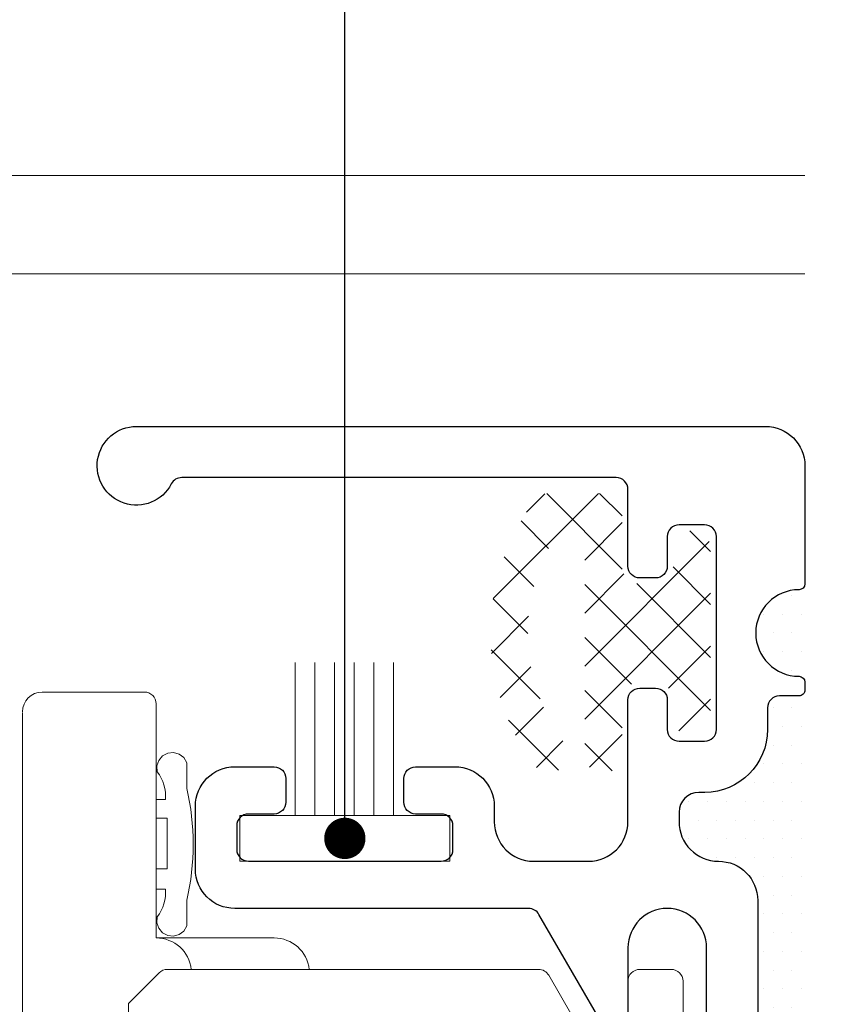
# Model space of a CAD drawing. Units: millimetres. Extents: x 0 to 1189, y 0 to 841.
# Drawn here: x 884 to 904, y 218 to 243 of the extents above; entities that cross this region are included whole.
import ezdxf
from ezdxf import colors
from ezdxf.entities.mleader import LeaderData, LeaderLine
from ezdxf.math import Vec2, Vec3
from ezdxf.xclip import XClip

# ---------------------------------------------------------------- set-up
doc = ezdxf.new("R2010")
doc.units = ezdxf.units.MM
doc.header["$XCLIPFRAME"] = 0
for name, color, linetype, lineweight in [('PERFIL_COMPONENTES', 240, 'Continuous', 15), ('PERFIL_GUARNIÇÃO', 1, 'Continuous', 15), ('PERFIL_PERFIS', 4, 'Continuous', 25), ('PERFIL_PROJEÇÕES', 3, 'Continuous', 15), ('PERFIL_SILICONE', 170, 'Continuous', 13)]:
    doc.layers.add(name, color=color, linetype=linetype, lineweight=lineweight)
doc.layers.add('PERFIL_MULTILEADER', color=250, linetype='Continuous')
doc.styles.add('ARQMATE-DET', font='arial.ttf', dxfattribs={"height": 4})

# ---------------------------------------------------------------- blocks, each defined once
blk = doc.blocks.new('GUA-350')
for p, q in [((-1.132584043917404, 0.5270178435594062), (-1.600000000000022, 0.1437317619515852)), ((-0.6951313915628817, 0.5270178435594062), (-1.132584043917404, 0.5270178435594062)), ((0, 4.547e-13), (-0.6951313915628817, 0.5270178435594062)), ((0, 4.547e-13), (0.6951313915628817, 0.5270178435594062)), ((0.6951313915628817, 0.5270178435594062), (1.132584043917404, 0.5270178435594062)), ((1.132584043917404, 0.5270178435594062), (1.600000000000022, 0.1437317619515852)), ((-1.600000000000022, 0.1437317619515852), (-1.600000000000022, -0.2096094369544517)), ((1.600000000000022, 0.1437317619515852), (1.600000000000022, -0.2096094369544517)), ((-1.600000000000022, -0.2096094369544517), (-0.8868915716758465, -0.1197771598281179)), ((-0.8868915716758465, -0.1197771598281179), (-0.8868915716758465, -1.425344171291725)), ((1.600000000000022, -0.2096094369544517), (0.8868915716758465, -0.1197771598281179)), ((0.8868915716758465, -0.1197771598281179), (0.8868915716758465, -1.425344171291725)), ((-1.614647780791415, -1.847622201946705), (-1.107447393146457, -1.847622201946705)), ((1.614647780791415, -1.847622201946705), (1.107447393146457, -1.847622201946705))]:
    blk.add_line(p, q)
blk.add_lwpolyline([(-0.5198059411324039, -0.3678889384916602), (0.4866599301528824, -0.3678889384916602), (0.4866599301528824, -1.457998491212264), (-0.5198059411324039, -1.457998491212264)], close=True)
for centre, radius, start, end in [((-1.512219334820882, -1.558161803958455), 0.3070487071254661, 75.31933079649455, 250.513167221873), ((-0.943958758092094, -0.620739689843049), 0.8066257095658581, 232.5535112949697, 274.056953170491), ((0.9439587580919804, -0.620739689843049), 0.8066257095658581, 265.943046829509, 307.4464887050303), ((1.51221933482077, -1.558161803958455), 0.3070487071254661, 289.4868327781269, 104.6806692035054), ((5.68e-14, 2.994998312920587), 4.967636578857267, 257.1186714899696, 282.8813285100304)]:
    blk.add_arc(centre, radius, start, end)
blk = doc.blocks.new('CHR005')
at = {"lineweight": -3}
blk.add_lwpolyline([(9.45000000000118, 2.199974465164359, -0.4163082233646171), (10.45714625914888, 3.199948930328445), (10.69995966778833, 3.199948930328445, -0.4141348194985307), (11.19995964971758, 2.700083356563935), (11.20000023130114, 2.54913967381708, 0.4140560813174712), (12.80000000000018, 0.9500000000007276), (13.35000000000355, 0.9500000000007276, -0.4142135623730951), (13.65000000000373, 0.6500000000000911), (13.65000000000373, 0.1500000000000909, 0.4142135623730951), (13.80000000000336, 0), (14.00000000000318, 0, 0.4142135623739831), (14.15000000000327, 0.1500000000000909, -1), (16.35000000000309, 0.1500000000000909, 0.4142135623730951), (16.50000000000318, 0), (19.49999999999954, 0, 0.4142135623730951), (20.49999999999954, 0.9999999999995453), (20.49999999999954, 16.99999999999954, 1.776772282397885), (19.03846153846098, 16.1128798004097, -0.2797392812239967), (19.20000000000027, 15.84674374053202), (19.20000000000027, 4.800000000000637, -0.4142135623730951), (18.90000000000009, 4.500000000000453), (16.94999999999982, 4.500000000000453, 0.4142135623722076), (16.64999999999963, 4.200000000000271), (16.64999999999963, 3.800000000000636, 0.4142135623730951), (16.94999999999982, 3.500000000000453), (17.69999999999981, 3.500000000000453, -0.4142135623722076), (18, 3.200000000000271), (18, 2.550000000000635, -0.4142135623730951), (17.69999999999981, 2.250000000000454), (12.80000000000018, 2.250000000000454, -0.4142135623739831), (12.5, 2.550000000000635), (12.5, 3.200000000000271, -0.4142135623730951), (12.80000000000018, 3.500000000000453), (13.55000000000018, 3.500000000000453, 0.4142135623739831), (13.85000000000036, 3.800000000000636), (13.85000000000036, 4.200000000000271, 0.4142135623730951), (13.55000000000018, 4.500000000000453), (10.45000000000118, 4.500000000000453, -0.4142135623729619), (9.45000000000118, 5.499999999999543), (9.45000000000118, 6.900000000001, -0.4142135623730951), (10.45000000000118, 7.900000000001), (10.85000000000082, 7.900000000001, 0.4142135623730951), (11.85000000000082, 8.900000000001), (11.85000000000082, 9.89999999999918, 0.4142135623730951), (11.55000000000063, 10.19999999999936), (10.95000000000118, 10.19999999999936, 0.4142135623739831), (10.650000000001, 9.89999999999918), (10.650000000001, 9.249999999999543, -0.4142135623730951), (10.35000000000082, 8.949999999999363), (9.750000000001364, 8.949999999999363, -0.4142135623722076), (9.45000000000118, 9.249999999999543), (9.45000000000118, 14.14999999999918, -0.4142135623730951), (9.750000000001364, 14.44999999999936), (10.35000000000082, 14.44999999999936, -0.4142135623739831), (10.650000000001, 14.14999999999918), (10.650000000001, 13.49999999999954, 0.4142135623730951), (10.95000000000118, 13.19999999999936), (11.55000000000063, 13.19999999999936, 0.4142135623722076), (11.85000000000082, 13.49999999999954), (11.85000000000082, 14.49999999999954, 0.4142135623730951), (10.85000000000082, 15.49999999999954), (9.250000000000453, 15.49999999999954, 0.4142135623730951), (8.250000000000455, 14.49999999999954), (8.250000000000455, 7.022630339640727, -0.2679596617233356), (8.099989848727091, 6.762816857929463), (5.146936932916558, 5.058024800151087, 0.7591445147518237), (5.297000000001843, 4.5), (7.250000000000452, 4.5, -1), (7.250000000000452, 2.499999999999544), (2.800000000000636, 2.499999999999544, 0.4142135623730951), (2.500000000000454, 2.199999999999363, -0.4142135623726512), (2.200000000000727, 1.899999999999181), (0.2000000000020918, 1.899999999999181), (4.547e-13, 1.700000000000726), (-0.1999999999984538, 1.899999999999181), (-2.199999999999819, 1.899999999999181, -0.4142135623730951), (-2.5, 2.199999999999363, 0.4142135623726512), (-2.799999999999727, 2.499999999999544), (-7.249999999999543, 2.499999999999544, -1), (-7.249999999999543, 4.499999999999545), (-5.297000000000933, 4.499999999999545, 0.7591445147545463), (-5.146936932915195, 5.058024800151087), (-8.099989848726636, 6.762816857929463, -0.2679596617231011), (-8.249999999999545, 7.022630339640727), (-8.249999999999545, 14.49999999999954, 0.4142135623730951), (-9.249999999999543, 15.49999999999954), (-10.84999999999991, 15.49999999999954, 0.4142135623730951), (-11.84999999999991, 14.49999999999954), (-11.84999999999991, 13.49999999999954, 0.4142135623730951), (-11.54999999999972, 13.19999999999936), (-10.95000000000027, 13.19999999999936, 0.4142135623722076), (-10.65000000000009, 13.49999999999954), (-10.65000000000009, 14.14999999999918, -0.4142135623730951), (-10.34999999999991, 14.44999999999936), (-9.750000000000453, 14.44999999999936, -0.4142135623739831), (-9.450000000000273, 14.14999999999918), (-9.450000000000273, 9.249999999999543, -0.4142135623730951), (-9.750000000000453, 8.949999999999363), (-10.34999999999991, 8.949999999999363, -0.4142135623722076), (-10.65000000000009, 9.249999999999543), (-10.65000000000009, 9.89999999999918, 0.4142135623730951), (-10.95000000000027, 10.19999999999936), (-11.54999999999972, 10.19999999999936, 0.4142135623739831), (-11.84999999999991, 9.89999999999918), (-11.84999999999991, 8.900000000001, 0.4142135623730951), (-10.84999999999991, 7.900000000001), (-10.45000000000027, 7.900000000001, -0.4142135623730951), (-9.450000000000273, 6.900000000001), (-9.450000000000273, 5.499999999999543, -0.4142135623732284), (-10.45000000000072, 4.499999999999545), (-13.54999999999882, 4.499999999999545, 0.4142135623730951), (-13.84999999999945, 4.200000000000271), (-13.84999999999945, 3.800000000000636, 0.4142135623730951), (-13.54999999999927, 3.500000000000453), (-12.79999999999927, 3.500000000000453, -0.4142135623722076), (-12.49999999999909, 3.200000000000271), (-12.49999999999909, 2.550000000000635, -0.4142135623730951), (-12.79999999999927, 2.250000000000454), (-17.69999999999891, 2.250000000000454, -0.4142135623739831), (-17.99999999999909, 2.550000000000635), (-17.99999999999909, 3.200000000000271, -0.4142135623730951), (-17.69999999999891, 3.500000000000453), (-16.94999999999891, 3.500000000000453, 0.4142135623739831), (-16.64999999999873, 3.800000000000636), (-16.64999999999873, 4.200000000000271, 0.4142135623730951), (-16.94999999999891, 4.500000000000453), (-18.89999999999918, 4.500000000000453, -0.4142135623739831), (-19.19999999999936, 4.800000000000637), (-19.19999999999936, 15.84674374053202, -0.2797392812242446), (-19.03846153845961, 16.1128798004097, 1.776772282397108), (-20.49999999999863, 16.99999999999954), (-20.49999999999863, 0.9999999999995453, 0.4142135623730951), (-19.49999999999863, -4.547e-13), (-16.50000000000227, 1.3642e-12, 0.4142135623704313), (-16.35000000000218, 0.1500000000000909, -1), (-14.15000000000236, 0.1500000000000909, 0.4142135623730951), (-14.00000000000227, 0), (-13.80000000000245, 0, 0.4142135623739831), (-13.65000000000236, 0.1500000000000909), (-13.65000000000236, 0.6500000000000911, -0.4142135623726512), (-13.35000000000263, 0.9500000000002728), (-12.79999999999927, 0.9500000000002728, 0.4140560810077501), (-11.20000023130069, 2.549139672124056), (-11.19995964971667, 2.700083356563481, -0.4141348194987971), (-10.69995966778742, 3.199948930328445), (-10.45714625914797, 3.199948930328445, -0.4163044783746986), (-9.449999999918873, 2.19998723258277, 0.4142098228880308), (-8.450000000000273, 1.200000000000271), (-3.299999999999727, 1.200000000000271, -0.4142135623722075), (-2.999999999999545, 0.9000000000010004), (-2.999999999999545, 0.3000000000006366, 0.4142135623730951), (-2.699999999999363, 4.547e-13), (-0.1999999999984538, 4.547e-13), (0, 0.1999999999998181), (0.2000000000011823, 4.547e-13), (2.700000000000271, 4.547e-13, 0.4142135623730951), (3.000000000000453, 0.3000000000006366), (3.000000000000453, 0.9000000000010004, -0.4142135623730951), (3.300000000000636, 1.200000000001182), (8.450000000001182, 1.200000000001182, 0.4142060835080441)], format="xyb", close=True, dxfattribs=at)
blk = doc.blocks.new('_Dot')
at = {"color": 0, "linetype": 'ByBlock', "lineweight": -2}
blk.add_line((-0.5, 0), (-1, 0), dxfattribs=at)
at = {"color": 0, "linetype": 'ByBlock', "const_width": 0.5}
blk.add_lwpolyline([(-0.25, 0, 1), (0.25, 0, 1)], format="xyb", close=True, dxfattribs=at)

msp = doc.modelspace()

# ---------------------------------------------------------------- hatches: boundary and pattern name
at = {"layer": 'PERFIL_GUARNIÇÃO'}
h = msp.add_hatch(dxfattribs=at)
h.set_pattern_fill('ANSI37', color=256, scale=0.3, style=0)
h.set_pattern_definition([(225, (1247.420345163466, 1113.094961533659), (0.6735192090801864, -0.6735192090801866), []), (315, (1247.420345163466, 1113.094961533659), (0.6735192090801866, 0.6735192090801864), [])])
edge = h.paths.add_edge_path()
edge.add_line((900.925204551268, 229.8203864531273), (900.8752112337784, 229.8203864531273))
edge.add_arc((900.8752112337784, 229.3704465957238), 0.4499398574039775, 449.9999999999937, 540.0000000000126)
edge.add_line((900.4252713763748, 229.3704465957234), (900.4252713763748, 228.9205067383203))
edge.add_arc((899.9753315189695, 228.9205067383199), 0.4499398574046142, 269.9999999999561, 360.0000000000753, ccw=False)
edge.add_line((899.9753315189695, 228.4705668809153), (899.5753849790547, 228.4705668809153))
edge.add_arc((899.5753849790556, 228.9205067383197), 0.4499398574041594, 179.9999999999121, 269.999999999843, ccw=False)
edge.add_line((899.1254451216512, 228.9205067383203), (899.1254451216512, 230.3203196280209))
edge.add_arc((898.6755052642477, 230.3203196280209), 0.4499398574039775, 360, 449.9999999999937)
edge.add_line((898.6755052642477, 230.7702594854248), (897.2662719272261, 230.7702594854248))
edge.add_arc((897.2662719272262, 230.3203196280209), 0.4499398574039775, 450, 502.9704106430722)
edge.add_arc((901.3751444086713, 227.2207339436835), 5.596809244062773, 502.970410643095, 576.8903910926713)
edge.add_arc((897.2787456775125, 224.1461449180887), 0.474936516148643, 216.8903910926638, 396.8903910927066)
edge.add_arc((901.3751444086713, 227.2207339436835), 4.646936211765487, 150.4067755625477, 216.8903910926674, ccw=False)
edge.add_arc((897.7256322319504, 229.2933745952413), 0.4499398574039775, 359.9999999999875, 510.4067755625682, ccw=False)
edge.add_line((898.1755720893545, 229.2933745952413), (898.1755720893545, 224.1211482593443))
edge.add_arc((898.6255119467581, 224.1211482593443), 0.4499398574039775, 180, 270.0000000000063)
edge.add_line((898.6255119467581, 223.6712084019399), (898.6755052642477, 223.6712084019399))
edge.add_arc((898.6755052642477, 224.1211482593443), 0.4499398574039775, 270, 359.9999999999873)
edge.add_line((899.1254451216512, 224.1211482593438), (899.1254451216512, 225.5209611490451))
edge.add_arc((899.5753849790556, 225.520961149046), 0.4499398574037049, 90.00000000005667, 180.0000000000753, ccw=False)
edge.add_line((899.5753849790547, 225.9709010064497), (899.9753315189685, 225.9709010064495))
edge.add_arc((899.9753315189703, 225.5209611490453), 0.4499398574041594, 360.000000000113, 450.000000000182, ccw=False)
edge.add_line((900.4252713763748, 225.5209611490462), (900.4252713763748, 225.0710212916414))
edge.add_arc((900.8752112337784, 225.0710212916414), 0.4499398574039775, 180, 270.0000000000063)
edge.add_line((900.8752112337784, 224.6210814342375), (900.925204551268, 224.6210814342375))
edge.add_arc((900.925204551268, 225.0710212916414), 0.4499398574039775, 270, 359.9999999999873)
edge.add_line((901.3751444086713, 225.0710212916409), (901.3751444086713, 229.3704465957238))
edge.add_arc((900.925204551268, 229.3704465957238), 0.4499398574039775, 360, 449.9999999999937)
at = {"layer": 'PERFIL_SILICONE'}
h = msp.add_hatch(dxfattribs=at)
h.set_pattern_fill('DOTS', color=256, scale=0.3, style=0)
h.set_pattern_definition([(180, (1375.883658720218, -294.7434603681614), (-0.238125, 0.4762500000000001), [0, -0.4762500000000001])])
h.paths.add_polyline_path([(901.5752334273593, 202.5207339436798, 0.4142060835080441), (902.5752078925226, 203.5207339436801), (902.5752078925226, 208.6707339436804, -0.4142135623730951), (902.8752078925227, 208.9707339436808), (903.4752078925231, 208.9707339436808, 0.4142232630039114), (903.7752178283323, 209.270733943681), (903.7752178283323, 198.1707339436774, 0.4142329640221125), (903.6252078925236, 198.3207339436775), (903.1252078925236, 198.3207339436775, -0.4142135623730951), (902.8252078925232, 198.6207339436777), (902.8252078925232, 199.1707339436811, 0.4142135620553167), (901.2252078942586, 200.7707339436805), (901.0751245359597, 200.7707742939637, -0.4141348194985307), (900.5752589621952, 201.2707742758929), (900.5752589621952, 201.5135876845324, -0.4163082233646171)])
h.paths.add_polyline_path([(903.6252078925236, 197.8207339436777, 0.4142329640221126), (903.7752178283323, 197.9707339436778), (903.7752178283323, 195.4707339436781, 0.4142329640216687), (903.6252078925236, 195.6207339436781, -1)])
h.paths.add_polyline_path([(901.5752206599409, 221.4207339436001, -0.4163044783746986), (900.5752589621952, 222.4278802028292), (900.5752589621952, 222.6706936114687, -0.4141348194987971), (901.0751245359602, 223.1706935933979), (901.2252078923568, 223.1707339436806, 0.4142135624036149), (902.8252078925235, 224.7707339436805), (902.8252078925235, 225.3207339436839, -0.4142135623726512), (903.1252078925236, 225.6207339436836), (903.6252078925236, 225.6207339436836, 0.4142329640221126), (903.7752178283323, 225.7707339436835), (903.7752178283323, 214.6707339436806, 0.4142232630039114), (903.4752078925231, 214.9707339436808), (902.8752078925227, 214.9707339436808, -0.4142135623722075), (902.5752078925236, 215.270733943681), (902.5752078925236, 220.4207339436815, 0.4142098228880308)])
h.paths.add_polyline_path([(903.6252078925236, 228.3207339436834, 0.4142329640216687), (903.7752178283323, 228.4707339436835), (903.7752178283323, 225.9707339436835, 0.4142329640216687), (903.6252078925236, 226.1207339436836, -1)])

# ---------------------------------------------------------------- linework, layer by layer
at = {"layer": 'PERFIL_COMPONENTES'}
for p, q in [((884.3767258879093, 225.7207384943089), (886.9767255074142, 225.7207367253517)), ((887.2767253928536, 225.42041652776), (887.2767253168183, 219.4707388344931)), ((883.8767256534651, 216.970644594218), (883.8767255477256, 225.2017427579671)), ((883.8767255477256, 224.7207388344926), (883.8767255477256, 221.9707388344926)), ((890.2767255477252, 219.4707388344926), (887.2767253168183, 219.4707388344926))]:
    msp.add_line(p, q, dxfattribs=at)
at = {"layer": 'PERFIL_COMPONENTES', "linetype": 'Continuous'}
for points in [[(886.5751828171816, 216.7603534387148), (886.5751828171816, 217.8082970945219), (887.3498619510891, 218.5829131967265, -0.1989088898103848), (887.5619828171816, 218.6706970945221), (897.0009197951347, 218.6707783238811, -0.2679486598189129), (897.2607828171815, 218.520697094522), (898.1555828171814, 216.9706970945221)], [(899.2751828171814, 217.2668970945221), (899.2752329678674, 218.3707783231488, -0.4142135623730951), (899.5751828171815, 218.6706970945221), (900.3752340465038, 218.6707783241021, -0.4142135623730951), (900.6751828171816, 218.3706970945221), (900.6752340576079, 205.5707707928394, -0.4142135623730951)]]:
    msp.add_lwpolyline(points, format="xyb", dxfattribs=at)
at = {"layer": 'PERFIL_COMPONENTES'}
for centre, radius, start, end in [((884.3767258879093, 225.2207384943093), 0.5, 90, 180), ((886.9767255656138, 225.4207384843957), 0.30000000000002, 2.821767757844471e-08, 90), ((887.2767255477252, 218.5707388344935), 0.9000000000000055, 6.376866849007363, 90), ((890.2767255477252, 218.5707388344935), 0.9000000000000197, 6.378520664260231, 90)]:
    msp.add_arc(centre, radius, start, end, dxfattribs=at)
at = {"layer": 'PERFIL_GUARNIÇÃO', "linetype": 'ByBlock'}
for p, q in [((890.8114476058358, 222.5715192882589), (890.8114476058358, 226.4707381517595)), ((891.3114476058358, 222.5715192882589), (891.3114476058358, 226.4707381517595)), ((891.8114476058361, 222.5715192882589), (891.8114476058361, 226.47073815176)), ((892.3114476058358, 222.5715192882589), (892.3114476058358, 226.4707381517602)), ((892.8114476058358, 222.5715192882589), (892.8114476058358, 226.4707381517604)), ((893.3114476058358, 222.5715192882589), (893.3114476058358, 226.4707381517604))]:
    msp.add_line(p, q, dxfattribs=at)
msp.add_lwpolyline([(894.7464571753189, 222.5809263167756), (889.403958609731, 222.5809263167756), (889.403958609731, 221.4207339436815), (894.7464571753189, 221.4207339436815)], close=True, dxfattribs=at)
at = {"layer": 'PERFIL_PROJEÇÕES', "linetype": 'Continuous'}
for p, q in [((756.2612667546971, 238.8497497751261), (903.7752078925234, 238.8497497751261)), ((903.7752078925234, 236.3497643675545), (756.2612667546971, 236.3497643675545))]:
    msp.add_line(p, q, dxfattribs=at)

# ---------------------------------------------------------------- block references
at = {"layer": 'PERFIL_COMPONENTES', "linetype": 'ByBlock'}
ref = msp.add_blockref('GUA-350', (885.6847486117872, 221.8494586617959), dxfattribs=dict(at, xscale=-1.2840122378891, yscale=1.2840122378891, zscale=1.2840122378891, rotation=89.9999999999653))
XClip(ref).set_block_clipping_path([(-2.2105637936390963, -2.408058652223417), (1.8691408838235475, -1.239845375098298)])
at = {"layer": 'PERFIL_PERFIS', "xscale": -1, "rotation": 90}
msp.add_blockref('CHR005', (903.7752078925239, 211.9707339436812), dxfattribs=at)

# ---------------------------------------------------------------- leaders
at = {"layer": 'PERFIL_MULTILEADER'}
ml = msp.add_multileader_mtext('Standard', dxfattribs=at)
ml.set_content('AC21', color=256, style='ARQMATE-DET')
ml.set_leader_properties(color=256)
ml.set_arrow_properties(name='DOT')
ml.build(insert=Vec2(0, 0))
ml.multileader.update_dxf_attribs({"has_text_frame": 1, "text_top_attachment_type": 0, "text_bottom_attachment_type": 0, "dogleg_length": 0.36, "arrow_head_size": 1.049999999999998})
ctx = ml.context
ctx.base_point, ctx.char_height, ctx.arrow_head_size, ctx.landing_gap_size, ctx.plane_origin = Vec3(948.405402101911, 284.3882967214837, 11.56832599999993), 2.799999999999998, 1.049999999999998, 2.449999999999999, Vec3(1134.682151616578, 322.7829698273629, 11.56832599999993)
notes = []
notes.append((ctx, [(0, (1, 1, 0), (892.075207892525, 284.3882967214837, 11.56832599999993), (1, 0), 56.33019420938602, [(0, [(892.075207892525, 222.0008301302286)], 256, [])])]))
ctx.mtext.insert, ctx.mtext.defined_height, ctx.mtext.flow_direction = Vec3(950.8554021019111, 285.8121712098875, 11.56832599999993), 5.599999999999996, 5
for ctx, leaders in notes:
    for number, flags, end, landing, length, lines in leaders:
        leader = LeaderData()
        leader.index, (leader.has_last_leader_line, leader.has_dogleg_vector, leader.attachment_direction) = number, flags
        leader.last_leader_point, leader.dogleg_vector, leader.dogleg_length = Vec3(end), Vec3(landing), length
        for number, points, colour, breaks in lines:
            line = LeaderLine()
            line.index, line.vertices, line.color, line.breaks = number, Vec3.list(points), colors.encode_raw_color(colour), breaks
            leader.lines.append(line)
        ctx.leaders.append(leader)

doc.saveas('drawing.dxf')
